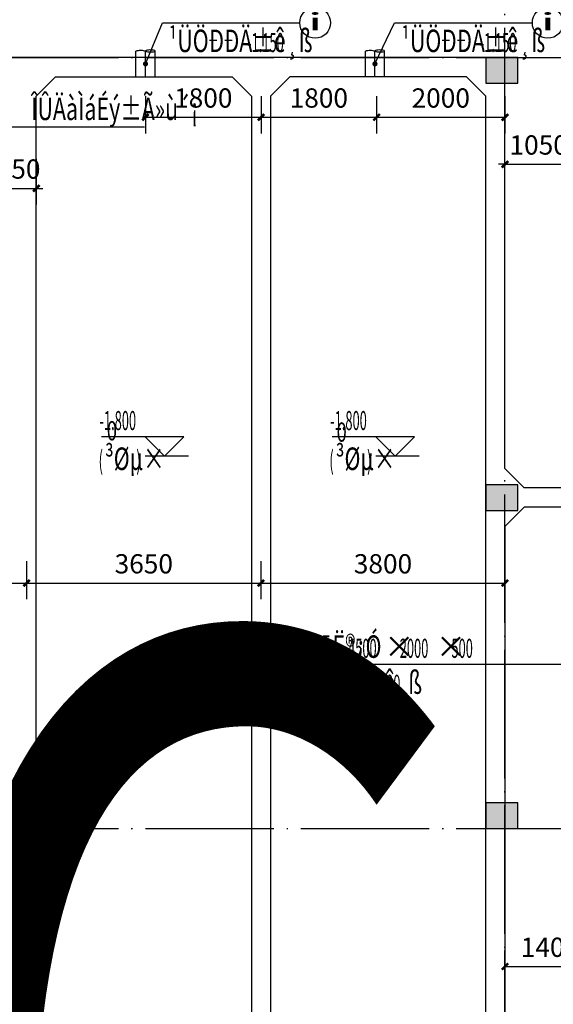
# Model space of a CAD drawing. Extents: x 117759 to 556302, y -119811 to -37616.
# Drawn here: x 256371 to 264682, y -84284 to -68959 of the extents above; entities that cross this region are included whole.
import ezdxf
from ezdxf.enums import TextEntityAlignment as Align

# ---------------------------------------------------------------- set-up
doc = ezdxf.new("R2010")
doc.units = 0
doc.header["$LTSCALE"] = 1000
doc.header["$MEASUREMENT"] = 0
doc.linetypes.add('DOTE', pattern=[2.42, 2, -0.2, 0.02, -0.2])
for name, color, linetype in [('AXIS', 3, 'Continuous'), ('AXIS_TEXT', 7, 'Continuous'), ('COLUMN', 9, 'Continuous'), ('DIM_ELEV', 3, 'Continuous'), ('DIM_LEAD', 3, 'Continuous'), ('DOTE', 8, 'DOTE'), ('FILL', 8, 'Continuous'), ('pipe', 6, 'Continuous'), ('PUB_DIM', 3, 'Continuous'), ('PUB_HATCH', 8, 'Continuous'), ('PUB_TEXT', 7, 'Continuous'), ('WALL', 1, 'Continuous')]:
    doc.layers.add(name, color=color, linetype=linetype)
doc.layers.add('Viet-TEXT', color=50, linetype='Continuous', lineweight=15)
doc.styles.add('\\M+5CBCE\\M+5CCE5', font='SimSun.ttf', dxfattribs={"width": 0.8})
doc.styles.add('\\M+5CEC4\\M+5D7D6\\M+5B1EA\\M+5D7A2', font='SIMPLEX', dxfattribs={"width": 0.7, "bigfont": 'HZTXT'})
doc.styles.add('_TCH_DIM', font='SIMPLEX.shx', dxfattribs={"width": 0.7, "bigfont": 'hztxt.shx'})
doc.styles.add('COMPLEX', font='COMPLEX')
doc.styles.add('DIM_FONT', font='SIMPLEX', dxfattribs={"width": 0.8, "bigfont": 'HZTXT'})
doc.styles.add('TViet', font='arial.ttf', dxfattribs={"width": 0.7})
doc.dimstyles.new('DIMN', dxfattribs={"dimtxt": 300, "dimasz": 100, "dimexe": 250, "dimexo": 300, "dimgap": 150, "dimtad": 1, "dimdec": 0, "dimzin": 0, "dimdsep": 46, "dimtxsty": 'DIM_FONT', "dimblk": 'ARCHTICK', "dimcen": 0.09, "dimdle": 1.5, "dimclrt": 7, "dimazin": 2, "dimtfac": 1, "dimtdec": 0, "dimtix": 1, "dimtmove": 2, "dimatfit": 3, "dimfxl": 0, "dimtolj": 1, "dimtzin": 0, "dimarcsym": 0})

# ---------------------------------------------------------------- blocks, each defined once
blk = doc.blocks.new('_AXISO')
blk.add_circle((0, 0), 0.5)
at = {"layer": 'AXIS_TEXT', "style": 'COMPLEX', "width": 1.041667}
blk.add_attdef('A', text='', height=0.56, dxfattribs=at).set_placement((-0.25, -0.28), (0.25, -0.28), align=Align.FIT)
blk = doc.blocks.new('_ArchTick')
at = {"color": 0, "linetype": 'ByBlock', "const_width": 0.4}
blk.add_lwpolyline([(-0.5, -0.5), (0.5, 0.5)], dxfattribs=at)
blk = doc.blocks.new('*D160')
at = {"layer": 'Defpoints', "color": 0, "transparency": 16777216}
for p in [(258330, -69847), (260130, -69847), (260130, -70478)]:
    blk.add_point(p, dxfattribs=at)
at = {"layer": 'PUB_DIM', "color": 0, "lineweight": -2, "transparency": 16777216}
for p, q in [((258330, -70147), (258330, -70728)), ((260130, -70147), (260130, -70728)), ((258329, -70478), (260131, -70478))]:
    blk.add_line(p, q, dxfattribs=at)
at = {"layer": 'PUB_DIM', "color": 0, "lineweight": -2, "transparency": 16777216, "xscale": 100, "yscale": 100, "zscale": 100, "rotation": 180}
blk.add_blockref('_ArchTick', (258330, -70478), dxfattribs=at)
at = {"layer": 'PUB_DIM', "color": 0, "lineweight": -2, "transparency": 16777216, "xscale": 100, "yscale": 100, "zscale": 100}
blk.add_blockref('_ArchTick', (260130, -70478), dxfattribs=at)
at = {"layer": 'PUB_DIM', "color": 7, "transparency": 16777216, "insert": (259230, -70178), "char_height": 300, "attachment_point": 5, "style": 'DIM_FONT'}
blk.add_mtext('\\A1;1800', dxfattribs=at)
blk = doc.blocks.new('*D161')
at = {"layer": 'Defpoints', "color": 0, "transparency": 16777216}
for p in [(260130, -69847), (261929, -69847), (261929, -70478)]:
    blk.add_point(p, dxfattribs=at)
at = {"layer": 'PUB_DIM', "color": 0, "lineweight": -2, "transparency": 16777216}
for p, q in [((260130, -70147), (260130, -70728)), ((261929, -70147), (261929, -70728)), ((260128, -70478), (261931, -70478))]:
    blk.add_line(p, q, dxfattribs=at)
at = {"layer": 'PUB_DIM', "color": 0, "lineweight": -2, "transparency": 16777216, "xscale": 100, "yscale": 100, "zscale": 100, "rotation": 180}
blk.add_blockref('_ArchTick', (260130, -70478), dxfattribs=at)
at = {"layer": 'PUB_DIM', "color": 0, "lineweight": -2, "transparency": 16777216, "xscale": 100, "yscale": 100, "zscale": 100}
blk.add_blockref('_ArchTick', (261929, -70478), dxfattribs=at)
at = {"layer": 'PUB_DIM', "color": 7, "transparency": 16777216, "insert": (261030, -70178), "char_height": 300, "attachment_point": 5, "style": 'DIM_FONT'}
blk.add_mtext('\\A1;1800', dxfattribs=at)
blk = doc.blocks.new('*D162')
at = {"layer": 'Defpoints', "color": 0, "transparency": 16777216}
for p in [(261929, -69847), (263929, -69847), (263929, -70478)]:
    blk.add_point(p, dxfattribs=at)
at = {"layer": 'PUB_DIM', "color": 0, "lineweight": -2, "transparency": 16777216}
for p, q in [((261929, -70147), (261929, -70728)), ((263929, -70147), (263929, -70728)), ((261928, -70478), (263931, -70478))]:
    blk.add_line(p, q, dxfattribs=at)
at = {"layer": 'PUB_DIM', "color": 0, "lineweight": -2, "transparency": 16777216, "xscale": 100, "yscale": 100, "zscale": 100, "rotation": 180}
blk.add_blockref('_ArchTick', (261929, -70478), dxfattribs=at)
at = {"layer": 'PUB_DIM', "color": 0, "lineweight": -2, "transparency": 16777216, "xscale": 100, "yscale": 100, "zscale": 100}
blk.add_blockref('_ArchTick', (263929, -70478), dxfattribs=at)
at = {"layer": 'PUB_DIM', "color": 7, "transparency": 16777216, "insert": (262929, -70178), "char_height": 300, "attachment_point": 5, "style": 'DIM_FONT'}
blk.add_mtext('\\A1;2000', dxfattribs=at)
blk = doc.blocks.new('*D170')
at = {"layer": 'Defpoints', "color": 0, "transparency": 16777216}
for p in [(256079, -70827), (256629, -70827), (256629, -71584)]:
    blk.add_point(p, dxfattribs=at)
at = {"layer": 'PUB_DIM', "color": 0, "lineweight": -2, "transparency": 16777216}
for p, q in [((256079, -71127), (256079, -71834)), ((256629, -71127), (256629, -71834)), ((256079, -71584), (255979, -71584)), ((256079, -71584), (256629, -71584)), ((256629, -71584), (256729, -71584))]:
    blk.add_line(p, q, dxfattribs=at)
at = {"layer": 'PUB_DIM', "color": 0, "lineweight": -2, "transparency": 16777216, "xscale": 100, "yscale": 100, "zscale": 100}
blk.add_blockref('_ArchTick', (256079, -71584), dxfattribs=at)
at = {"layer": 'PUB_DIM', "color": 0, "lineweight": -2, "transparency": 16777216, "xscale": 100, "yscale": 100, "zscale": 100, "rotation": 180}
blk.add_blockref('_ArchTick', (256629, -71584), dxfattribs=at)
at = {"layer": 'PUB_DIM', "color": 7, "transparency": 16777216, "insert": (256354, -71284), "char_height": 300, "attachment_point": 5, "style": 'DIM_FONT'}
blk.add_mtext('\\A1;550', dxfattribs=at)
blk = doc.blocks.new('*D491')
at = {"layer": 'Defpoints', "color": 0, "transparency": 16777216}
for p in [(260129, -77089), (263929, -77089), (263929, -77728)]:
    blk.add_point(p, dxfattribs=at)
at = {"layer": 'PUB_DIM', "color": 0, "lineweight": -2, "transparency": 16777216}
for p, q in [((260129, -77389), (260129, -77978)), ((263929, -77389), (263929, -77978)), ((260128, -77728), (263931, -77728))]:
    blk.add_line(p, q, dxfattribs=at)
at = {"layer": 'PUB_DIM', "color": 0, "lineweight": -2, "transparency": 16777216, "xscale": 100, "yscale": 100, "zscale": 100, "rotation": 180}
blk.add_blockref('_ArchTick', (260129, -77728), dxfattribs=at)
at = {"layer": 'PUB_DIM', "color": 0, "lineweight": -2, "transparency": 16777216, "xscale": 100, "yscale": 100, "zscale": 100}
blk.add_blockref('_ArchTick', (263929, -77728), dxfattribs=at)
at = {"layer": 'PUB_DIM', "color": 7, "transparency": 16777216, "insert": (262029, -77428), "char_height": 300, "attachment_point": 5, "style": 'DIM_FONT'}
blk.add_mtext('\\A1;3800', dxfattribs=at)
blk = doc.blocks.new('*D492')
at = {"layer": 'Defpoints', "color": 0, "transparency": 16777216}
for p in [(256479, -77089), (260129, -77089), (260129, -77728)]:
    blk.add_point(p, dxfattribs=at)
at = {"layer": 'PUB_DIM', "color": 0, "lineweight": -2, "transparency": 16777216}
for p, q in [((256479, -77389), (256479, -77978)), ((260129, -77389), (260129, -77978)), ((256478, -77728), (260131, -77728))]:
    blk.add_line(p, q, dxfattribs=at)
at = {"layer": 'PUB_DIM', "color": 0, "lineweight": -2, "transparency": 16777216, "xscale": 100, "yscale": 100, "zscale": 100, "rotation": 180}
blk.add_blockref('_ArchTick', (256479, -77728), dxfattribs=at)
at = {"layer": 'PUB_DIM', "color": 0, "lineweight": -2, "transparency": 16777216, "xscale": 100, "yscale": 100, "zscale": 100}
blk.add_blockref('_ArchTick', (260129, -77728), dxfattribs=at)
at = {"layer": 'PUB_DIM', "color": 7, "transparency": 16777216, "insert": (258304, -77428), "char_height": 300, "attachment_point": 5, "style": 'DIM_FONT'}
blk.add_mtext('\\A1;3650', dxfattribs=at)
blk = doc.blocks.new('*D493')
at = {"layer": 'Defpoints', "color": 0, "transparency": 16777216}
for p in [(254679, -77089), (256479, -77089), (256479, -77728)]:
    blk.add_point(p, dxfattribs=at)
at = {"layer": 'PUB_DIM', "color": 0, "lineweight": -2, "transparency": 16777216}
for p, q in [((254679, -77389), (254679, -77978)), ((256479, -77389), (256479, -77978)), ((254678, -77728), (256481, -77728))]:
    blk.add_line(p, q, dxfattribs=at)
at = {"layer": 'PUB_DIM', "color": 0, "lineweight": -2, "transparency": 16777216, "xscale": 100, "yscale": 100, "zscale": 100, "rotation": 180}
blk.add_blockref('_ArchTick', (254679, -77728), dxfattribs=at)
at = {"layer": 'PUB_DIM', "color": 0, "lineweight": -2, "transparency": 16777216, "xscale": 100, "yscale": 100, "zscale": 100}
blk.add_blockref('_ArchTick', (256479, -77728), dxfattribs=at)
at = {"layer": 'PUB_DIM', "color": 7, "transparency": 16777216, "insert": (255579, -77428), "char_height": 300, "attachment_point": 5, "style": 'DIM_FONT'}
blk.add_mtext('\\A1;1800', dxfattribs=at)
blk = doc.blocks.new('*D496')
at = {"layer": 'Defpoints', "color": 0, "transparency": 16777216}
for p in [(264979, -71209), (263929, -71723), (264979, -71723)]:
    blk.add_point(p, dxfattribs=at)
at = {"layer": 'PUB_DIM', "color": 0, "lineweight": -2, "transparency": 16777216}
for p, q in [((263929, -71423), (263929, -70959)), ((264979, -71423), (264979, -70959)), ((263929, -71209), (263829, -71209)), ((263929, -71209), (264979, -71209)), ((264979, -71209), (265079, -71209))]:
    blk.add_line(p, q, dxfattribs=at)
at = {"layer": 'PUB_DIM', "color": 0, "lineweight": -2, "transparency": 16777216, "xscale": 100, "yscale": 100, "zscale": 100}
blk.add_blockref('_ArchTick', (263929, -71209), dxfattribs=at)
at = {"layer": 'PUB_DIM', "color": 0, "lineweight": -2, "transparency": 16777216, "xscale": 100, "yscale": 100, "zscale": 100, "rotation": 180}
blk.add_blockref('_ArchTick', (264979, -71209), dxfattribs=at)
at = {"layer": 'PUB_DIM', "color": 7, "transparency": 16777216, "insert": (264454, -70909), "char_height": 300, "attachment_point": 5, "style": 'DIM_FONT'}
blk.add_mtext('\\A1;1050', dxfattribs=at)
blk = doc.blocks.new('*D501')
at = {"layer": 'Defpoints', "color": 0, "transparency": 16777216}
for p in [(265329, -83696), (263929, -84227), (265329, -84227)]:
    blk.add_point(p, dxfattribs=at)
at = {"layer": 'PUB_DIM', "color": 0, "lineweight": -2, "transparency": 16777216}
for p, q in [((263929, -83927), (263929, -83446)), ((265329, -83927), (265329, -83446)), ((263928, -83696), (265330, -83696))]:
    blk.add_line(p, q, dxfattribs=at)
at = {"layer": 'PUB_DIM', "color": 0, "lineweight": -2, "transparency": 16777216, "xscale": 100, "yscale": 100, "zscale": 100, "rotation": 180}
blk.add_blockref('_ArchTick', (263929, -83696), dxfattribs=at)
at = {"layer": 'PUB_DIM', "color": 0, "lineweight": -2, "transparency": 16777216, "xscale": 100, "yscale": 100, "zscale": 100}
blk.add_blockref('_ArchTick', (265329, -83696), dxfattribs=at)
at = {"layer": 'PUB_DIM', "color": 7, "transparency": 16777216, "insert": (264629, -83396), "char_height": 300, "attachment_point": 5, "style": 'DIM_FONT'}
blk.add_mtext('\\A1;1400', dxfattribs=at)

msp = doc.modelspace()

# ---------------------------------------------------------------- hatches: boundary and pattern name
at = {"layer": 'PUB_HATCH'}
for points in [[(263629.4, -69946.9), (264129.4, -69946.9), (264129.4, -69546.9), (263629.4, -69546.9)], [(263629.4, -76596.9), (264129.4, -76596.9), (264129.4, -76196.9), (263629.4, -76196.9)], [(263629.4, -81546.9), (264129.4, -81546.9), (264129.4, -81146.9), (263629.4, -81146.9)]]:
    msp.add_hatch(color=256, dxfattribs=at).paths.add_polyline_path(points)

# ---------------------------------------------------------------- linework, layer by layer
at = {"layer": 'COLUMN'}
for p, q in [((264129.4, -69546.9), (263629.4, -69546.9)), ((263629.4, -69546.9), (263629.4, -69946.9)), ((264129.4, -69946.9), (264129.4, -69546.9)), ((263629.4, -69946.9), (264129.4, -69946.9)), ((264129.4, -76196.9), (263629.4, -76196.9)), ((263629.4, -76196.9), (263629.4, -76596.9)), ((264129.4, -76596.9), (264129.4, -76196.9)), ((263629.4, -76596.9), (264129.4, -76596.9)), ((264129.4, -81146.9), (263629.4, -81146.9)), ((263629.4, -81146.9), (263629.4, -81546.9)), ((264129.4, -81546.9), (264129.4, -81146.9)), ((263629.4, -81546.9), (264129.4, -81546.9))]:
    msp.add_line(p, q, dxfattribs=at)
at = {"layer": 'DIM_ELEV'}
for p, q in [((258925.5, -75452.1), (257643.2, -75452.1)), ((258625.5, -75752.1), (258325.5, -75452.1)), ((258625.5, -75752.1), (258925.5, -75452.1)), ((262519.1, -75452.1), (261236.8, -75452.1)), ((262219.1, -75752.1), (261919.1, -75452.1)), ((262219.1, -75752.1), (262519.1, -75452.1)), ((258998.1, -75752.1), (258325.5, -75752.1)), ((262591.7, -75752.1), (261919.1, -75752.1))]:
    msp.add_line(p, q, dxfattribs=at)
at = {"layer": 'DIM_LEAD'}
for p, q in [((258330.4, -69646.9), (258593.5, -69008.6)), ((258593.5, -69008.6), (260732.2, -69008.6)), ((261904.4, -69646.9), (262208.7, -69008.6)), ((262208.7, -69008.6), (264355.3, -69008.6)), ((255479.4, -70626.9), (256938.1, -70626.9)), ((256079.4, -70626.9), (256938.1, -70626.9)), ((256938.1, -70626.9), (258315.8, -70626.9)), ((264821.2, -78996.9), (260645.2, -78996.9))]:
    msp.add_line(p, q, dxfattribs=at)
at = {"layer": 'DIM_LEAD', "const_width": 40}
for points in [[(258322.8, -69665.4, 1), (258338, -69628.4, 1)], [(261895.8, -69665, 1), (261913, -69628.9, 1)]]:
    msp.add_lwpolyline(points, format="xyb", close=True, dxfattribs=at)
at = {"layer": 'DOTE'}
for p, q in [((263929.4, -90446.9), (263929.4, -61048.1)), ((246229.4, -69546.9), (271229.4, -69546.9)), ((258330.4, -69846.9), (258330.4, -69446.9)), ((261904.4, -69846.9), (261904.4, -69446.9)), ((246229.4, -81546.9), (271229.4, -81546.9))]:
    msp.add_line(p, q, dxfattribs=at)
at = {"layer": 'FILL'}
for points in [[(258180.4, -69446.9), (258258.4, -69431.6), (258330.4, -69446.9), (258409.3, -69461.8), (258480.4, -69446.9), (258397.2, -69430.3), (258330.4, -69446.9)], [(261754.4, -69446.9), (261832.4, -69431.6), (261904.4, -69446.9), (261983.3, -69461.8), (262054.4, -69446.9), (261971.2, -69430.3), (261904.4, -69446.9)]]:
    msp.add_spline(points, degree=3, dxfattribs=at)
at = {"layer": 'pipe'}
for p, q in [((258180.4, -69846.9), (258180.4, -69446.9)), ((258480.4, -69846.9), (258480.4, -69446.9)), ((261754.4, -69846.9), (261754.4, -69446.9)), ((262054.4, -69846.9), (262054.4, -69446.9))]:
    msp.add_line(p, q, dxfattribs=at)
at = {"layer": 'WALL'}
for points in [[(263929.4, -75946.9), (263929.4, -69546.9), (247829.4, -69546.9), (247529.4, -69246.9), (247529.4, -62046.9), (247829.4, -61746.9), (269629.4, -61746.9), (269929.4, -62046.9), (269929.4, -75946.9), (269629.4, -76246.9), (264229.4, -76246.9), (263929.4, -75946.9)], [(256629.4, -85846.9), (256629.4, -70146.9), (256929.4, -69846.9), (259679.4, -69846.9), (259979.4, -70146.9), (259979.4, -85846.9), (259679.4, -86146.9), (256929.4, -86146.9), (256629.4, -85846.9)], [(263629.4, -85846.9), (263629.4, -70146.9), (263329.4, -69846.9), (260579.4, -69846.9), (260279.4, -70146.9), (260279.4, -85846.9), (260579.4, -86146.9), (263329.4, -86146.9), (263629.4, -85846.9)]]:
    msp.add_lwpolyline(points, dxfattribs=at)
msp.add_lwpolyline([(263929.4, -88266.9), (265929.4, -88266.9), (266229.4, -87966.9), (266229.4, -84566.9), (269629.4, -84566.9), (269929.4, -84266.9), (269929.4, -76846.9), (269629.4, -76546.9), (264229.4, -76546.9), (263929.4, -76846.9), (263929.4, -88266.9)], close=True, dxfattribs=at)

# ---------------------------------------------------------------- block references
at = {"layer": 'AXIS'}
ref = msp.add_blockref('_AXISO', (260972.2, -69008.6), dxfattribs=dict(at, xscale=480, yscale=480, zscale=480))
ref.add_attrib('A', 'i', dxfattribs={"layer": 'AXIS_TEXT', "height": 268.8, "style": 'COMPLEX', "width": 2.678571}).set_placement((260852.2, -69124.9), (261092.2, -69124.9), align=Align.FIT)
ref = msp.add_blockref('_AXISO', (264595.3, -69008.6), dxfattribs=dict(at, xscale=480, yscale=480, zscale=480))
ref.add_attrib('A', 'i', dxfattribs={"layer": 'AXIS_TEXT', "height": 268.8, "style": 'COMPLEX', "width": 2.678571}).set_placement((264475.3, -69124.9), (264715.3, -69124.9), align=Align.FIT)

# ---------------------------------------------------------------- texts
at = {"layer": 'PUB_TEXT'}
for s, height, style, width, p in [('¹ÜÖÐÐÄ±ê¸ß', 350, '\\M+5CEC4\\M+5D7D6\\M+5B1EA\\M+5D7A2', 0.7, (258688.2, -69463.6)), ('¹ÜÖÐÐÄ±ê¸ß', 350, '\\M+5CEC4\\M+5D7D6\\M+5B1EA\\M+5D7A2', 0.7, (262311.3, -69463.6)), ('-1.150', 297.5, '\\M+5CEC4\\M+5D7D6\\M+5B1EA\\M+5D7A2', 0.494118, (259913.2, -69463.6)), ('-1.150', 297.5, '\\M+5CEC4\\M+5D7D6\\M+5B1EA\\M+5D7A2', 0.494118, (263536.3, -69463.6)), ('ÎÛÄàÌáÉý±Ã»ù´¡', 350, '_TCH_DIM', 0.7, (256549.8, -70521.9)), ('-1.800', 297.5, '_TCH_DIM', 0.494118, (257613.2, -75347.1)), ('-1.800', 297.5, '_TCH_DIM', 0.494118, (261206.8, -75347.1)), ('³Øµ×', 350, '_TCH_DIM', 0.7, (257698.3, -75967.7, 0)), ('³Øµ×', 350, '_TCH_DIM', 0.7, (261291.9, -75967.7, 0)), ('(', 297.5, '_TCH_DIM', 0.494118, (257600.3, -75967.7, 0)), (')', 297.5, '_TCH_DIM', 0.494118, (258188.3, -75967.7, 0)), ('(', 297.5, '_TCH_DIM', 0.494118, (261193.9, -75967.7, 0)), (')', 297.5, '_TCH_DIM', 0.494118, (261781.9, -75967.7, 0)), ('¼¯Ë®¿Ó', 350, '_TCH_DIM', 0.7, (260750.2, -78891.9)), ('4500', 297.5, '_TCH_DIM', 0.494118, (261485.2, -78891.9)), ('2000', 297.5, '_TCH_DIM', 0.494118, (262290.2, -78891.9)), ('500', 297.5, '_TCH_DIM', 0.494118, (263095.2, -78891.9)), ('¿Óµ×±ê¸ß', 350, '_TCH_DIM', 0.7, (260750.2, -79451.9)), ('-6.500', 297.5, '_TCH_DIM', 0.494118, (261730.2, -79451.9))]:
    msp.add_text(s, height=height, dxfattribs=dict(at, style=style, width=width)).set_placement(p)
at = {"layer": 'PUB_TEXT', "color": 2, "style": '\\M+5CBCE\\M+5CCE5', "width": 0.8}
msp.add_text('\\M+5BDA8\\M+5D6FE\\M+5CDBC', height=16000, dxfattribs=at).set_placement((117497.2, -94603))
at = {"layer": 'PUB_TEXT', "char_height": 350, "width": 128.333, "attachment_point": 1, "style": '_TCH_DIM'}
for insert in [(262045.2, -78541.9), (262850.2, -78541.9)]:
    msp.add_mtext('×', dxfattribs=dict(at, insert=insert))
at = {"layer": 'Viet-TEXT', "style": 'TViet', "width": 0.7}
for p in [(257727.7, -75507.4), (261306.1, -75527.7)]:
    msp.add_text('0', height=300, dxfattribs=at).set_placement(p)

# ---------------------------------------------------------------- dimensions: what is measured, and where the dimension line sits
at = {"layer": 'PUB_DIM'}
for p1, p2, distance, picture, middle in [((258330.3902973, -69846.9287946), (260129.8902974, -69846.9287946), -631.394196, '*D160', (259230.1402973, -70178.3229906)), ((260129.8902974, -69846.9287946), (261929.3902975, -69846.9287946), -631.394196, '*D161', (261029.6402974, -70178.3229906)), ((261929.4, -69846.9), (263929.4, -69846.9), -631.4, '*D162', (262929.4, -70178.3)), ((263929.4, -71723.2), (264979.4, -71723.2), 513.7, '*D496', (264454.4, -70909.5)), ((256079.4, -70826.9), (256629.4, -70826.9), -756.8, '*D170', (256354.4, -71283.8)), ((254679.4, -77089.1), (256479.4, -77089.1), -638.8, '*D493', (255579.4, -77427.9)), ((256479.4, -77089.1), (260129.4, -77089.1), -638.8, '*D492', (258304.4, -77427.9)), ((260129.4, -77089.1), (263929.4, -77089.1), -638.8, '*D491', (262029.4, -77427.9)), ((263929.4, -84227.1), (265329, -84227.1), 531.1, '*D501', (264629.2, -83396))]:
    dim = msp.add_aligned_dim(p1=p1, p2=p2, distance=distance, dimstyle='DIMN', dxfattribs=at)
    dim.commit()
    dim.dimension.update_dxf_attribs({"geometry": picture, "text_midpoint": middle})

doc.saveas('drawing.dxf')
